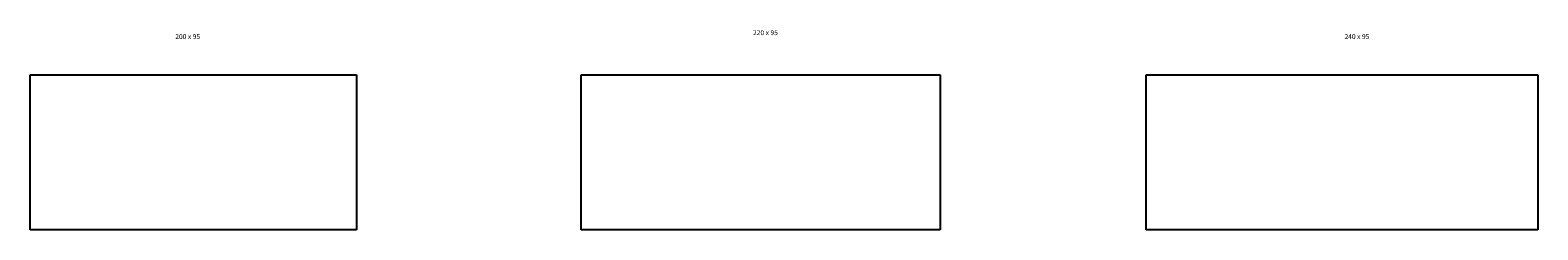
# Model space of a CAD drawing. Units: millimetres. Extents: x -75 to 848, y -71 to 52.
import ezdxf

# ---------------------------------------------------------------- set-up
doc = ezdxf.new("R2010")
doc.units = ezdxf.units.MM
doc.layers.add('1', color=7, linetype='Continuous')
doc.styles.add('CONVERTER_11', font='txt.shx', dxfattribs={"width": 0.9})

msp = doc.modelspace()

# ---------------------------------------------------------------- linework, layer by layer
at = {"layer": '1', "color": 7, "linetype": 'Continuous'}
for p, q in [((-75.47, -70.52), (-75.47, 24.48)), ((-75.47, 24.48), (124.53, 24.48)), ((124.53, 24.48), (124.53, -70.52)), ((262.09, -70.52), (262.09, 24.48)), ((262.09, 24.48), (482.09, 24.48)), ((482.09, 24.48), (482.09, -70.52)), ((608.14, -70.52), (608.14, 24.48)), ((608.14, 24.48), (848.14, 24.48)), ((848.14, 24.48), (848.14, -70.52)), ((124.53, -70.52), (-75.47, -70.52)), ((482.09, -70.52), (262.09, -70.52)), ((848.14, -70.52), (608.14, -70.52))]:
    msp.add_line(p, q, dxfattribs=at)

# ---------------------------------------------------------------- texts
at = {"layer": '1', "color": 2, "char_height": 3, "attachment_point": 5, "line_spacing_factor": 1.320528, "style": 'CONVERTER_11'}
for s, insert in [('200 x 95', (21.05, 47.58)), ('220 x 95', (374.99, 49.97)), ('240 x 95', (737.31, 47.58))]:
    msp.add_mtext(s, dxfattribs=dict(at, insert=insert))

doc.saveas('drawing.dxf')
